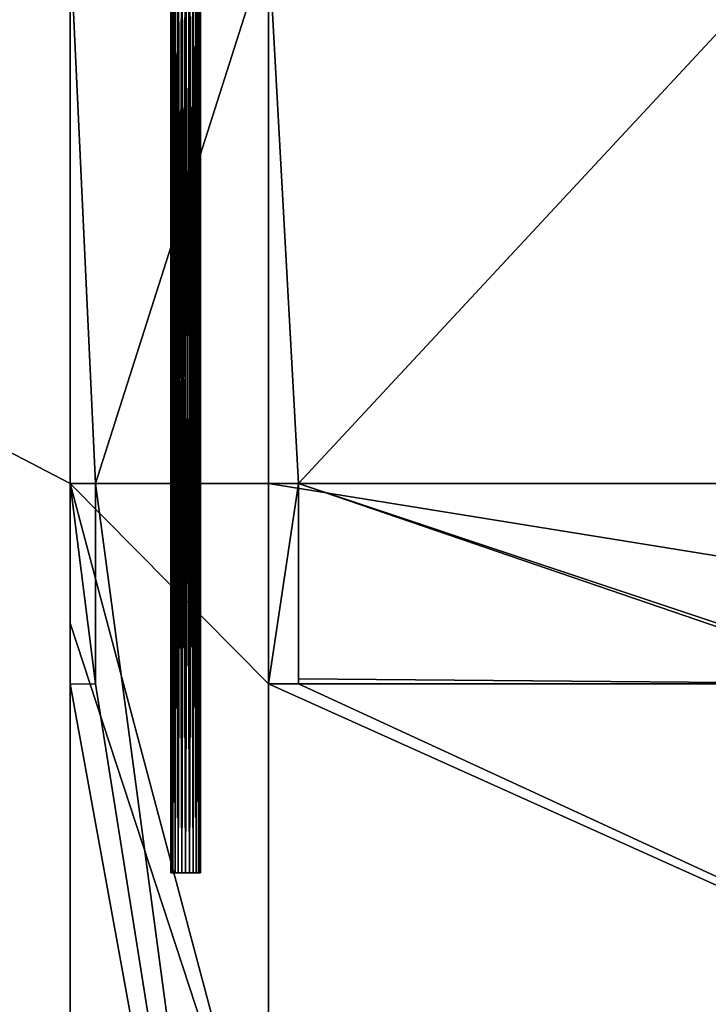
# Model space of a CAD drawing. Extents: x 233234 to 251234, y -20403 to -4403.
# Drawn here: x 241762 to 243150, y -14477 to -12492 of the extents above; entities that cross this region are included whole.
import ezdxf

# ---------------------------------------------------------------- set-up
doc = ezdxf.new("R2010")
doc.units = 0
doc.layers.get('0').update_dxf_attribs({"color": 13, "linetype": 'CONTINUOUS'})

# ---------------------------------------------------------------- blocks, each defined once
blk = doc.blocks.new('GROUP_6')
for p, q in [((22.2, 59), (30, 60)), ((30, 60, 2428.8), (30, 59, 2421.1)), ((30, 60), (37.8, 59)), ((30, 60), (30, 60, 2428.8)), ((30, 60, 2428.8), (30, 60, 2430)), ((1, 37.8), (4, 45)), ((4, 45), (8.8, 51.2)), ((4, 45), (4, 45, 2430)), ((8.8, 51.2), (15, 56)), ((8.8, 51.2), (8.8, 51.2, 2430)), ((15, 56), (22.2, 59)), ((15, 56), (15, 56, 2430)), ((22.2, 59), (22.2, 59, 2430)), ((30, 59, 2421.1), (30, 56, 2413.8)), ((30, 56, 2413.8), (30, 51.2, 2407.6)), ((30, 51.2, 2407.6), (30, 45, 2402.8)), ((30, 45, 2402.8), (30, 37.8, 2399.8)), ((37.8, 59), (45, 56)), ((37.8, 59), (37.8, 59, 2421.1)), ((37.8, 59, 2421.1), (37.8, 59, 2430)), ((45, 56, 2413.8), (45, 56, 2430)), ((45, 56), (45, 56, 2413.8)), ((45, 56), (51.2, 51.2)), ((51.2, 51.2), (56, 45)), ((51.2, 51.2), (51.2, 51.2, 2407.6)), ((51.2, 51.2, 2407.6), (51.2, 51.2, 2430)), ((56, 45, 2402.8), (56, 45, 2430)), ((56, 45), (56, 45, 2402.8)), ((56, 45), (59, 37.8)), ((0, 30), (1, 37.8)), ((0, 30), (0, 30, 1462.7)), ((0, 30, 1462.7), (0, 30, 2430)), ((1, 22.2), (0, 30)), ((0, 30, 1462.7), (1.2, 30, 1455)), ((0.9, 30, 1470.5), (0, 30, 1462.7)), ((3.7, 30, 1477.8), (0.9, 30, 1470.5)), ((1, 37.8), (1, 37.8, 2430)), ((1, 22.2), (1, 22.2, 2430)), ((4, 15), (1, 22.2)), ((1.2, 30, 1455), (4.3, 30, 1447.8)), ((8.3, 30, 1484.1), (3.7, 30, 1477.8)), ((4.3, 30, 1447.8), (9.2, 30, 1441.7)), ((14.4, 30, 1489), (8.3, 30, 1484.1)), ((9.2, 30, 1441.7), (15.6, 30, 1437)), ((21.6, 30, 1492.1), (14.4, 30, 1489)), ((15.6, 30, 1437), (22.9, 30, 1434.2)), ((29.4, 30, 1493.3), (21.6, 30, 1492.1)), ((22.9, 30, 1434.2), (30, 30, 1433.4)), ((30, 30, 1493.3), (29.4, 30, 1493.3)), ((30, 37.8, 2399.8), (30, 30, 2398.8)), ((30, 30, 2398.8), (30, 22.2, 2399.8)), ((30, 30, 1433.4), (30.6, 30, 1433.3)), ((30, 30, 1493.3), (30, 30, 1433.4)), ((37.1, 30, 1492.5), (30, 30, 1493.3)), ((30, 30, 1433.4), (30, 30)), ((30, 30, 2398.8), (30, 30, 1493.3)), ((30, 30, 2428.8), (30, 30, 2398.8)), ((30, 22.2, 2399.8), (30, 15, 2402.8)), ((30.6, 30, 1433.3), (38.4, 30, 1434.5)), ((44.4, 30, 1489.6), (37.1, 30, 1492.5)), ((38.4, 30, 1434.5), (45.6, 30, 1437.7)), ((50.8, 30, 1485), (44.4, 30, 1489.6)), ((45.6, 30, 1437.7), (51.7, 30, 1442.6)), ((55.7, 30, 1478.9), (50.8, 30, 1485)), ((51.7, 30, 1442.6), (56.3, 30, 1448.9)), ((58.8, 30, 1471.7), (55.7, 30, 1478.9)), ((59, 22.2), (56, 15)), ((56.3, 30, 1448.9), (59.1, 30, 1456.2)), ((60, 30, 1464), (58.8, 30, 1471.7)), ((59, 37.8), (60, 30)), ((59, 37.8), (59, 37.8, 2399.8)), ((59, 37.8, 2399.8), (59, 37.8, 2430)), ((60, 30), (59, 22.2)), ((59, 22.2), (59, 22.2, 2399.8)), ((59, 22.2, 2399.8), (59, 22.2, 2430)), ((59.1, 30, 1456.2), (60, 30, 1464)), ((60, 30, 2398.8), (60, 30, 2430)), ((60, 30, 1464), (60, 30, 2398.8)), ((60, 30), (60, 30, 1464)), ((8.8, 8.8), (4, 15)), ((4, 15), (4, 15, 2430)), ((8.8, 8.8), (8.8, 8.8, 2430)), ((15, 4), (8.8, 8.8)), ((22.2, 1), (15, 4)), ((15, 4), (15, 4, 2430)), ((22.2, 1), (22.2, 1, 2430)), ((30, 0), (22.2, 1)), ((30, 15, 2402.8), (30, 8.8, 2407.6)), ((30, 8.8, 2407.6), (30, 4, 2413.8)), ((30, 4, 2413.8), (30, 1, 2421.1)), ((30, 1, 2421.1), (30, 0, 2428.8)), ((37.8, 1), (30, 0)), ((30, 0), (30, 0, 2428.8)), ((30, 0, 2428.8), (30, 0, 2430)), ((45, 4), (37.8, 1)), ((37.8, 1, 2421.1), (37.8, 1, 2430)), ((37.8, 1), (37.8, 1, 2421.1)), ((51.2, 8.8), (45, 4)), ((45, 4), (45, 4, 2413.8)), ((45, 4, 2413.8), (45, 4, 2430)), ((56, 15), (51.2, 8.8)), ((51.2, 8.8), (51.2, 8.8, 2407.6)), ((51.2, 8.8, 2407.6), (51.2, 8.8, 2430)), ((56, 15, 2402.8), (56, 15, 2430)), ((56, 15), (56, 15, 2402.8))]:
    blk.add_line(p, q)
at = {"extrusion": (0, 0, -1)}
blk.add_circle((-30, 30, -2430), 30, dxfattribs=at)
at = {"color": 253}
mesh = blk.add_polyface(dxfattribs=at)
corners = [(1, 22.2, 2430), (1, 37.8, 2430), (0, 30, 2430), (4, 15, 2430), (4, 45, 2430), (8.8, 8.8, 2430), (8.8, 51.2, 2430), (15, 4, 2430), (15, 56, 2430), (22.2, 1, 2430), (22.2, 59, 2430), (30, 0, 2430), (30, 60, 2430), (37.8, 1, 2430), (37.8, 59, 2430), (45, 4, 2430), (45, 56, 2430), (51.2, 8.8, 2430), (51.2, 51.2, 2430), (56, 15, 2430), (56, 45, 2430), (59, 22.2, 2430), (59, 37.8, 2430), (60, 30, 2430)]
mesh.append_faces([[corners[k] for k in face] for face in [(0, 1, 2), (22, 21, 23)]], dxfattribs={"vtx0": -1, "color": 253})
mesh.append_faces([[corners[k] for k in face] for face in [(1, 3, 4), (4, 5, 6), (6, 7, 8), (8, 9, 10), (10, 11, 12), (12, 13, 14), (14, 15, 16), (16, 17, 18), (18, 19, 20), (20, 21, 22)]], dxfattribs={"vtx0": -1, "vtx1": -1, "color": 253})
mesh.append_faces([[corners[k] for k in face] for face in [(1, 0, 3), (4, 3, 5), (6, 5, 7), (8, 7, 9), (10, 9, 11), (12, 11, 13), (14, 13, 15), (16, 15, 17), (18, 17, 19), (20, 19, 21)]], dxfattribs={"vtx0": -1, "vtx2": -1, "color": 253})
mesh = blk.add_polyface(dxfattribs=at)
corners = [(22.2, 59, 2430), (30, 60), (22.2, 59), (30, 60, 2428.8), (30, 60, 2430)]
mesh.append_faces([[corners[k] for k in face] for face in [(0, 1, 2), (3, 0, 4)]], dxfattribs={"vtx0": -1, "color": 253})
mesh.append_faces([[corners[k] for k in face] for face in [(1, 0, 3)]], dxfattribs={"vtx0": -1, "vtx1": -1, "color": 253})
mesh = blk.add_polyface(dxfattribs=at)
corners = [(30, 60, 2428.8), (37.8, 59), (30, 60), (37.8, 59, 2421.1), (37.8, 59, 2430), (30, 60, 2430)]
mesh.append_faces([[corners[k] for k in face] for face in [(0, 1, 2), (4, 0, 5)]], dxfattribs={"vtx0": -1, "color": 253})
mesh.append_faces([[corners[k] for k in face] for face in [(1, 0, 3), (3, 0, 4)]], dxfattribs={"vtx0": -1, "vtx1": -1, "color": 253})
mesh = blk.add_polyface(dxfattribs=at)
corners = [(4, 45, 2430), (1, 37.8), (1, 37.8, 2430), (4, 45)]
mesh.append_faces([[corners[k] for k in face] for face in [(0, 1, 2), (1, 0, 3)]], dxfattribs={"vtx0": -1, "color": 253})
mesh = blk.add_polyface(dxfattribs=at)
corners = [(8.8, 51.2, 2430), (4, 45), (4, 45, 2430), (8.8, 51.2)]
mesh.append_faces([[corners[k] for k in face] for face in [(0, 1, 2), (1, 0, 3)]], dxfattribs={"vtx0": -1, "color": 253})
mesh = blk.add_polyface(dxfattribs=at)
corners = [(8.8, 51.2, 2430), (15, 56), (8.8, 51.2), (15, 56, 2430)]
mesh.append_faces([[corners[k] for k in face] for face in [(0, 1, 2), (1, 0, 3)]], dxfattribs={"vtx0": -1, "color": 253})
mesh = blk.add_polyface(dxfattribs=at)
corners = [(15, 56, 2430), (22.2, 59), (15, 56), (22.2, 59, 2430)]
mesh.append_faces([[corners[k] for k in face] for face in [(0, 1, 2), (1, 0, 3)]], dxfattribs={"vtx0": -1, "color": 253})
mesh = blk.add_polyface(dxfattribs=at)
corners = [(37.8, 59, 2421.1), (45, 56), (37.8, 59), (45, 56, 2413.8), (45, 56, 2430), (37.8, 59, 2430)]
mesh.append_faces([[corners[k] for k in face] for face in [(0, 1, 2), (4, 0, 5)]], dxfattribs={"vtx0": -1, "color": 253})
mesh.append_faces([[corners[k] for k in face] for face in [(1, 0, 3), (3, 0, 4)]], dxfattribs={"vtx0": -1, "vtx1": -1, "color": 253})
mesh = blk.add_polyface(dxfattribs=at)
corners = [(45, 56, 2413.8), (51.2, 51.2), (45, 56), (51.2, 51.2, 2407.6), (51.2, 51.2, 2430), (45, 56, 2430)]
mesh.append_faces([[corners[k] for k in face] for face in [(0, 1, 2), (4, 0, 5)]], dxfattribs={"vtx0": -1, "color": 253})
mesh.append_faces([[corners[k] for k in face] for face in [(1, 0, 3), (3, 0, 4)]], dxfattribs={"vtx0": -1, "vtx1": -1, "color": 253})
mesh = blk.add_polyface(dxfattribs=at)
corners = [(51.2, 51.2), (56, 45, 2402.8), (56, 45), (56, 45, 2430), (51.2, 51.2, 2430), (51.2, 51.2, 2407.6)]
mesh.append_faces([[corners[k] for k in face] for face in [(0, 1, 2), (4, 0, 5)]], dxfattribs={"vtx0": -1, "color": 253})
mesh.append_faces([[corners[k] for k in face] for face in [(1, 0, 3), (3, 0, 4)]], dxfattribs={"vtx0": -1, "vtx1": -1, "color": 253})
mesh = blk.add_polyface(dxfattribs=at)
corners = [(56, 45), (59, 37.8, 2399.8), (59, 37.8), (59, 37.8, 2430), (56, 45, 2430), (56, 45, 2402.8)]
mesh.append_faces([[corners[k] for k in face] for face in [(0, 1, 2), (4, 0, 5)]], dxfattribs={"vtx0": -1, "color": 253})
mesh.append_faces([[corners[k] for k in face] for face in [(1, 0, 3), (3, 0, 4)]], dxfattribs={"vtx0": -1, "vtx1": -1, "color": 253})
mesh = blk.add_polyface(dxfattribs=at)
corners = [(0, 30, 2430), (0, 30), (0, 30, 1462.7), (1, 37.8, 2430), (1, 37.8)]
mesh.append_faces([[corners[k] for k in face] for face in [(0, 1, 2), (1, 3, 4)]], dxfattribs={"vtx0": -1, "color": 253})
mesh.append_faces([[corners[k] for k in face] for face in [(1, 0, 3)]], dxfattribs={"vtx0": -1, "vtx2": -1, "color": 253})
mesh = blk.add_polyface(dxfattribs=at)
corners = [(0, 30, 2430), (1, 22.2), (1, 22.2, 2430), (0, 30, 1462.7), (0, 30)]
mesh.append_faces([[corners[k] for k in face] for face in [(0, 1, 2)]], dxfattribs={"vtx0": -1, "color": 253})
mesh.append_faces([[corners[k] for k in face] for face in [(1, 0, 3)]], dxfattribs={"vtx0": -1, "vtx2": -1, "color": 253})
mesh.append_faces([[corners[k] for k in face] for face in [(4, 1, 3)]], dxfattribs={"vtx1": -1, "color": 253})
at = {"color": 28}
mesh = blk.add_polyface(dxfattribs=at)
corners = [(22.9, 30, 1434.2), (30, 30, 1493.3), (30, 30, 1433.4), (15.6, 30, 1437), (9.2, 30, 1441.7), (4.3, 30, 1447.8), (1.2, 30, 1455), (0, 30, 1462.7), (0.9, 30, 1470.5), (3.7, 30, 1477.8), (8.3, 30, 1484.1), (14.4, 30, 1489), (21.6, 30, 1492.1), (29.4, 30, 1493.3)]
mesh.append_faces([[corners[k] for k in face] for face in [(0, 1, 2), (1, 12, 13)]], dxfattribs={"vtx0": -1, "color": 28})
mesh.append_faces([[corners[k] for k in face] for face in [(1, 0, 3), (1, 3, 4), (1, 4, 5), (1, 5, 6), (1, 6, 7), (1, 7, 8), (1, 8, 9), (1, 9, 10), (1, 10, 11), (1, 11, 12)]], dxfattribs={"vtx0": -1, "vtx2": -1, "color": 28})
at = {"color": 253}
mesh = blk.add_polyface(dxfattribs=at)
corners = [(1, 22.2, 2430), (4, 15), (4, 15, 2430), (1, 22.2)]
mesh.append_faces([[corners[k] for k in face] for face in [(0, 1, 2), (1, 0, 3)]], dxfattribs={"vtx0": -1, "color": 253})
at = {"color": 28}
mesh = blk.add_polyface(dxfattribs=at)
corners = [(30, 30, 1433.4), (38.4, 30, 1434.5), (30.6, 30, 1433.3), (30, 30, 1493.3), (45.6, 30, 1437.7), (51.7, 30, 1442.6), (56.3, 30, 1448.9), (59.1, 30, 1456.2), (60, 30, 1464), (58.8, 30, 1471.7), (55.7, 30, 1478.9), (50.8, 30, 1485), (44.4, 30, 1489.6), (37.1, 30, 1492.5)]
mesh.append_faces([[corners[k] for k in face] for face in [(0, 1, 2), (12, 3, 13)]], dxfattribs={"vtx0": -1, "color": 28})
mesh.append_faces([[corners[k] for k in face] for face in [(1, 3, 4), (4, 3, 5), (5, 3, 6), (6, 3, 7), (7, 3, 8), (8, 3, 9), (9, 3, 10), (10, 3, 11), (11, 3, 12)]], dxfattribs={"vtx0": -1, "vtx1": -1, "color": 28})
mesh.append_faces([[corners[k] for k in face] for face in [(1, 0, 3)]], dxfattribs={"vtx0": -1, "vtx2": -1, "color": 28})
at = {"color": 253}
mesh = blk.add_polyface(dxfattribs=at)
corners = [(59, 22.2), (56, 15, 2402.8), (56, 15), (59, 22.2, 2430), (56, 15, 2430), (59, 22.2, 2399.8)]
mesh.append_faces([[corners[k] for k in face] for face in [(0, 1, 2), (1, 3, 4), (3, 0, 5)]], dxfattribs={"vtx0": -1, "color": 253})
mesh.append_faces([[corners[k] for k in face] for face in [(3, 1, 0)]], dxfattribs={"vtx0": -1, "vtx1": -1, "vtx2": -1, "color": 253})
mesh = blk.add_polyface(dxfattribs=at)
corners = [(60, 30), (60, 30, 2398.8), (60, 30, 1464), (59, 37.8), (60, 30, 2430), (59, 37.8, 2430), (59, 37.8, 2399.8)]
mesh.append_faces([[corners[k] for k in face] for face in [(0, 1, 2), (5, 3, 6)]], dxfattribs={"vtx0": -1, "color": 253})
mesh.append_faces([[corners[k] for k in face] for face in [(1, 3, 4), (4, 3, 5)]], dxfattribs={"vtx0": -1, "vtx1": -1, "color": 253})
mesh.append_faces([[corners[k] for k in face] for face in [(1, 0, 3)]], dxfattribs={"vtx0": -1, "vtx2": -1, "color": 253})
mesh = blk.add_polyface(dxfattribs=at)
corners = [(60, 30), (59, 22.2, 2399.8), (59, 22.2), (59, 22.2, 2430), (60, 30, 1464), (60, 30, 2430), (60, 30, 2398.8)]
mesh.append_faces([[corners[k] for k in face] for face in [(0, 1, 2), (5, 4, 6)]], dxfattribs={"vtx0": -1, "color": 253})
mesh.append_faces([[corners[k] for k in face] for face in [(1, 0, 3)]], dxfattribs={"vtx0": -1, "vtx1": -1, "color": 253})
mesh.append_faces([[corners[k] for k in face] for face in [(3, 0, 4), (4, 5, 3)]], dxfattribs={"vtx0": -1, "vtx2": -1, "color": 253})
mesh = blk.add_polyface(dxfattribs=at)
corners = [(4, 15, 2430), (8.8, 8.8), (8.8, 8.8, 2430), (4, 15)]
mesh.append_faces([[corners[k] for k in face] for face in [(0, 1, 2), (1, 0, 3)]], dxfattribs={"vtx0": -1, "color": 253})
mesh = blk.add_polyface(dxfattribs=at)
corners = [(15, 4, 2430), (8.8, 8.8), (15, 4), (8.8, 8.8, 2430)]
mesh.append_faces([[corners[k] for k in face] for face in [(0, 1, 2), (1, 0, 3)]], dxfattribs={"vtx0": -1, "color": 253})
mesh = blk.add_polyface(dxfattribs=at)
corners = [(22.2, 1, 2430), (15, 4), (22.2, 1), (15, 4, 2430)]
mesh.append_faces([[corners[k] for k in face] for face in [(0, 1, 2), (1, 0, 3)]], dxfattribs={"vtx0": -1, "color": 253})
mesh = blk.add_polyface(dxfattribs=at)
corners = [(30, 0, 2428.8), (22.2, 1), (30, 0), (22.2, 1, 2430), (30, 0, 2430)]
mesh.append_faces([[corners[k] for k in face] for face in [(0, 1, 2), (3, 0, 4)]], dxfattribs={"vtx0": -1, "color": 253})
mesh.append_faces([[corners[k] for k in face] for face in [(1, 0, 3)]], dxfattribs={"vtx0": -1, "vtx1": -1, "color": 253})
mesh = blk.add_polyface(dxfattribs=at)
corners = [(37.8, 1, 2421.1), (30, 0), (37.8, 1), (30, 0, 2428.8), (37.8, 1, 2430), (30, 0, 2430)]
mesh.append_faces([[corners[k] for k in face] for face in [(0, 1, 2), (3, 4, 5)]], dxfattribs={"vtx0": -1, "color": 253})
mesh.append_faces([[corners[k] for k in face] for face in [(1, 0, 3)]], dxfattribs={"vtx0": -1, "vtx1": -1, "color": 253})
mesh.append_faces([[corners[k] for k in face] for face in [(3, 0, 4)]], dxfattribs={"vtx0": -1, "vtx2": -1, "color": 253})
mesh = blk.add_polyface(dxfattribs=at)
corners = [(45, 4, 2413.8), (37.8, 1), (45, 4), (37.8, 1, 2421.1), (45, 4, 2430), (37.8, 1, 2430)]
mesh.append_faces([[corners[k] for k in face] for face in [(0, 1, 2), (3, 4, 5)]], dxfattribs={"vtx0": -1, "color": 253})
mesh.append_faces([[corners[k] for k in face] for face in [(1, 0, 3)]], dxfattribs={"vtx0": -1, "vtx1": -1, "color": 253})
mesh.append_faces([[corners[k] for k in face] for face in [(3, 0, 4)]], dxfattribs={"vtx0": -1, "vtx2": -1, "color": 253})
mesh = blk.add_polyface(dxfattribs=at)
corners = [(51.2, 8.8, 2407.6), (45, 4), (51.2, 8.8), (45, 4, 2413.8), (51.2, 8.8, 2430), (45, 4, 2430)]
mesh.append_faces([[corners[k] for k in face] for face in [(0, 1, 2), (3, 4, 5)]], dxfattribs={"vtx0": -1, "color": 253})
mesh.append_faces([[corners[k] for k in face] for face in [(1, 0, 3)]], dxfattribs={"vtx0": -1, "vtx1": -1, "color": 253})
mesh.append_faces([[corners[k] for k in face] for face in [(3, 0, 4)]], dxfattribs={"vtx0": -1, "vtx2": -1, "color": 253})
mesh = blk.add_polyface(dxfattribs=at)
corners = [(56, 15), (51.2, 8.8, 2407.6), (51.2, 8.8), (56, 15, 2430), (51.2, 8.8, 2430), (56, 15, 2402.8)]
mesh.append_faces([[corners[k] for k in face] for face in [(0, 1, 2), (1, 3, 4), (3, 0, 5)]], dxfattribs={"vtx0": -1, "color": 253})
mesh.append_faces([[corners[k] for k in face] for face in [(3, 1, 0)]], dxfattribs={"vtx0": -1, "vtx1": -1, "vtx2": -1, "color": 253})

msp = doc.modelspace()

# ---------------------------------------------------------------- linework, layer by layer
at = {"color": 28}
for p, q in [((241863.7, -13426.8), (241914.5, -13426.8)), ((241863.7, -13708.7), (241863.7, -13426.8)), ((242263.7, -13426.8, 1550), (241863.7, -13426.8, 1550)), ((241863.7, -13426.8, 1550), (241863.7, -13708.7, 1550)), ((241863.7, -13426.8, 1550), (241863.7, -13426.8)), ((242263.7, -13426.8), (241914.5, -13426.8)), ((241914.5, -13426.8), (241914.5, -13830.6)), ((242323.8, -13426.8), (242263.7, -13426.8)), ((244703.7, -13426.8, 1550), (242263.7, -13426.8, 1550)), ((243504.1, -13426.8), (242323.8, -13426.8)), ((242323.8, -13426.8, -2.9), (242323.8, -13820.6, -2.9)), ((242323.8, -13426.8, -2.9), (242323.8, -13426.8)), ((242323.8, -13426.8), (242323.8, -13820.6)), ((241863.7, -13830.6), (241863.7, -13708.7)), ((241863.7, -13708.7, 1550), (241863.7, -14928.7, 1550)), ((241863.7, -14928.7), (241863.7, -13830.6)), ((241863.7, -13830.6), (241914.5, -13830.6)), ((242323.8, -13830.6), (242263.7, -13830.6)), ((242263.7, -14928.7), (242263.7, -13830.6)), ((244363.7, -13830.6, 523.5), (242263.7, -13830.6, 523.5)), ((242263.7, -14928.7, 1550), (242263.7, -13830.6, 1550)), ((244703.7, -13830.6, 1000), (242263.7, -13830.6, 1000)), ((244763.7, -13830.6, 1550), (242263.7, -13830.6, 1550)), ((242263.7, -13830.6, 1000), (242263.7, -13830.6, 1550)), ((242263.7, -13830.6, 523.5), (242263.7, -13830.6, 1000)), ((242263.7, -13830.6), (242263.7, -13830.6, 523.5)), ((242263.7, -13830.6, 1000), (242263.7, -14928.7, 1000)), ((242323.8, -13820.6, -2.9), (242323.8, -13820.6)), ((242323.8, -13820.6), (242323.8, -13830.6)), ((243504.1, -13830.6), (242323.8, -13830.6))]:
    msp.add_line(p, q, dxfattribs=at)
for p, q in [((242263.7, -13830.6, 1550), (242263.7, -13426.8, 1550)), ((242263.7, -13426.8, 1550), (242263.7, -13426.8, 330)), ((242263.7, -13426.8, 330), (242263.7, -13426.8)), ((242263.7, -13426.8, 330), (244703.7, -13426.8, 330)), ((241863.7, -13708.7, 1550), (241863.7, -13708.7))]:
    msp.add_line(p, q)

# ---------------------------------------------------------------- block references
at = {"color": 28, "extrusion": (1.49021e-08, 1, 3.63771e-12), "zscale": 0.8230452674894627}
msp.add_blockref('GROUP_6', (-242126.3, 1395, -14211.6), dxfattribs=at)

# ---------------------------------------------------------------- meshes
mesh = msp.add_polyface()
corners = [(242263.7, -14928.7), (243313.7, -16026.8), (242263.7, -16026.8), (244703.7, -14928.7), (243313.7, -16426.8), (239763.7, -12331.5), (241863.7, -13426.8), (241863.7, -16026.8), (241863.7, -12331.5), (241863.7, -14928.7), (241863.7, -13708.7), (241914.5, -13426.8), (242263.7, -12331.5), (242263.7, -13426.8), (242323.8, -13426.8), (241863.7, -13830.6), (244364.9, -11230.6), (242263.7, -11230.6), (243504.1, -13426.8), (244364.9, -12257), (244364.9, -11386.8), (244763.7, -11386.8), (244763.7, -12331.5), (244763.7, -12257), (242263.7, -9610.6), (244364.9, -10830.6), (242263.7, -10830.6), (242263.7, -8390.6), (242263.7, -8230.6), (242323.8, -8230.6), (244364.9, -9330.6), (244763.7, -8230.6), (244763.7, -9330.6), (244364.9, -12331.5), (244703.7, -13426.8), (244758.8, -12331.5), (244757.5, -13426.8), (245977.5, -13426.8), (244763.7, -11230.6), (247203.7, -11230.6), (246063.7, -13426.8), (246063.7, -13830.6), (247363.7, -13411.4), (247363.7, -13830.6), (247363.7, -11230.6), (247363.7, -11386.8), (247763.7, -11386.8), (247763.7, -13426.8), (247763.7, -13411.4), (247763.7, -10830.6), (247763.7, -11230.6), (233234.4, -4403.1), (239363.7, -10330.6), (233234.4, -20403.1), (241863.7, -7830.6), (251234.4, -4403.1), (239363.7, -13426.8), (239363.7, -12331.5), (239423.7, -10330.6), (240643.7, -10330.6), (241863.7, -10330.6), (241863.7, -10270.6), (241863.7, -9050.6), (242263.7, -7830.6), (242323.8, -7830.6), (243462.2, -7830.6), (244763.7, -7830.6), (247203.7, -10830.6), (241863.7, -16426.8), (251234.4, -20403.1), (239496.1, -13426.8), (239763.7, -13426.8), (244757.5, -14928.7), (244763.7, -14928.7), (244763.7, -13830.6), (245983.7, -13830.6), (247763.7, -13830.6), (244763.7, -10830.6), (239363.7, -10830.6)]
mesh.append_faces([[corners[k] for k in face] for face in [(0, 1, 2), (16, 12, 17), (19, 16, 20), (21, 22, 23), (24, 25, 26), (42, 44, 45), (46, 47, 48), (49, 46, 50), (61, 54, 62), (32, 67, 77)]], dxfattribs={"vtx0": -1})
mesh.append_faces([[corners[k] for k in face] for face in [(1, 3, 4), (7, 6, 9), (6, 8, 11), (11, 12, 13), (13, 12, 14), (14, 16, 18), (25, 29, 30), (30, 31, 32), (18, 33, 34), (33, 18, 19), (34, 35, 36), (36, 35, 37), (37, 39, 40), (40, 39, 41), (51, 52, 53), (56, 52, 57), (52, 54, 58), (58, 54, 59), (59, 54, 60), (60, 54, 61), (54, 55, 63), (63, 55, 64), (64, 55, 65), (65, 55, 66), (67, 55, 49), (53, 68, 69), (68, 5, 7), (69, 49, 55)]], dxfattribs={"vtx0": -1, "vtx1": -1})
mesh.append_faces([[corners[k] for k in face] for face in [(5, 6, 7), (12, 16, 14), (18, 16, 19), (37, 22, 21), (52, 51, 54), (53, 52, 56), (66, 55, 67), (68, 53, 56), (69, 4, 3), (69, 41, 43), (43, 41, 39), (69, 47, 46), (69, 46, 49), (67, 32, 31)]], dxfattribs={"vtx0": -1, "vtx1": -1, "vtx2": -1})
mesh.append_faces([[corners[k] for k in face] for face in [(1, 0, 3), (6, 5, 8), (9, 6, 10), (11, 8, 12), (25, 24, 27), (25, 27, 28), (25, 28, 29), (30, 29, 31), (34, 33, 35), (37, 35, 22), (37, 21, 38), (37, 38, 39), (39, 42, 43), (42, 39, 44), (54, 51, 55), (68, 56, 70), (68, 70, 71), (68, 71, 5), (69, 68, 4), (69, 3, 72), (69, 72, 73), (69, 73, 74), (69, 74, 75), (69, 75, 41), (69, 43, 76), (69, 76, 47), (67, 31, 66)]], dxfattribs={"vtx0": -1, "vtx2": -1})
mesh.append_faces([[corners[k] for k in face] for face in [(15, 9, 10), (78, 57, 52)]], dxfattribs={"vtx1": -1})
at = {"color": 28}
mesh = msp.add_polyface(dxfattribs=at)
corners = [(241863.7, -7830.6), (242263.7, -8390.6), (242263.7, -10830.6), (242263.7, -7830.6), (242263.7, -9610.6), (242263.7, -8230.6), (242323.8, -8230.6), (242323.8, -7830.6), (239363.7, -12331.5), (239496.1, -13426.8), (239363.7, -13426.8), (239363.7, -10830.6), (239763.7, -12331.5), (241863.7, -10830.6), (239763.7, -13426.8), (241863.7, -12331.5), (241863.7, -11230.6), (242263.7, -11230.6), (241863.7, -10330.6), (241863.7, -10270.6), (241863.7, -9050.6)]
mesh.append_faces([[corners[k] for k in face] for face in [(2, 1, 4), (6, 3, 7), (8, 9, 10), (9, 12, 14)]], dxfattribs={"vtx0": -1, "color": 28})
mesh.append_faces([[corners[k] for k in face] for face in [(1, 3, 5), (5, 3, 6), (12, 13, 15), (15, 13, 16), (16, 13, 17), (17, 0, 2)]], dxfattribs={"vtx0": -1, "vtx1": -1, "color": 28})
mesh.append_faces([[corners[k] for k in face] for face in [(0, 1, 2), (9, 11, 12)]], dxfattribs={"vtx0": -1, "vtx1": -1, "vtx2": -1, "color": 28})
mesh.append_faces([[corners[k] for k in face] for face in [(1, 0, 3), (9, 8, 11), (12, 11, 13), (17, 13, 18), (17, 18, 19), (17, 19, 20), (17, 20, 0)]], dxfattribs={"vtx0": -1, "vtx2": -1, "color": 28})
mesh = msp.add_polyface(dxfattribs=at)
corners = [(241863.7, -14928.7), (242263.7, -16026.8), (241863.7, -16026.8), (241863.7, -13830.6), (241914.5, -13830.6), (241914.5, -13426.8), (242263.7, -13426.8), (242263.7, -14928.7), (242263.7, -13830.6), (242323.8, -13426.8), (242323.8, -13830.6), (242323.8, -13820.6)]
mesh.append_faces([[corners[k] for k in face] for face in [(0, 1, 2), (10, 9, 11)]], dxfattribs={"vtx0": -1, "color": 28})
mesh.append_faces([[corners[k] for k in face] for face in [(1, 6, 7), (7, 6, 8), (8, 9, 10)]], dxfattribs={"vtx0": -1, "vtx1": -1, "color": 28})
mesh.append_faces([[corners[k] for k in face] for face in [(1, 0, 3), (1, 3, 4), (1, 4, 5), (1, 5, 6), (8, 6, 9)]], dxfattribs={"vtx0": -1, "vtx2": -1, "color": 28})
at = {"color": 48}
mesh = msp.add_polyface(dxfattribs=at)
corners = [(241863.7, -13426.8, 1550), (241914.5, -13426.8), (241863.7, -13426.8), (242263.7, -13426.8), (242263.7, -13426.8, 330), (242263.7, -13426.8, 1550)]
mesh.append_faces([[corners[k] for k in face] for face in [(0, 1, 2), (4, 0, 5)]], dxfattribs={"vtx0": -1, "color": 48})
mesh.append_faces([[corners[k] for k in face] for face in [(1, 0, 3), (3, 0, 4)]], dxfattribs={"vtx0": -1, "vtx1": -1, "color": 48})
at = {"color": 253}
mesh = msp.add_polyface(dxfattribs=at)
corners = [(241863.7, -13830.6), (241863.7, -13426.8), (241863.7, -13708.7), (241914.5, -13830.6), (241914.5, -13426.8)]
mesh.append_faces([[corners[k] for k in face] for face in [(0, 1, 2), (1, 3, 4)]], dxfattribs={"vtx0": -1, "color": 253})
mesh.append_faces([[corners[k] for k in face] for face in [(1, 0, 3)]], dxfattribs={"vtx0": -1, "vtx2": -1, "color": 253})
at = {"color": 48}
mesh = msp.add_polyface(dxfattribs=at)
corners = [(241863.7, -13426.8, 1550), (241863.7, -13708.7), (241863.7, -13708.7, 1550), (241863.7, -13426.8)]
mesh.append_faces([[corners[k] for k in face] for face in [(0, 1, 2), (1, 0, 3)]], dxfattribs={"vtx0": -1, "color": 48})
mesh = msp.add_polyface(dxfattribs=at)
corners = [(242263.7, -14928.7, 1550), (241863.7, -13708.7, 1550), (241863.7, -14928.7, 1550), (241863.7, -13426.8, 1550), (242263.7, -13830.6, 1550), (242263.7, -13426.8, 1550)]
mesh.append_faces([[corners[k] for k in face] for face in [(0, 1, 2), (3, 4, 5)]], dxfattribs={"vtx0": -1, "color": 48})
mesh.append_faces([[corners[k] for k in face] for face in [(1, 0, 3)]], dxfattribs={"vtx0": -1, "vtx1": -1, "color": 48})
mesh.append_faces([[corners[k] for k in face] for face in [(3, 0, 4)]], dxfattribs={"vtx0": -1, "vtx2": -1, "color": 48})
at = {"color": 253}
mesh = msp.add_polyface(dxfattribs=at)
corners = [(244703.7, -14928.7), (242263.7, -13830.6), (242263.7, -14928.7), (242323.8, -13830.6), (243504.1, -13830.6), (244363.7, -13830.6), (244363.7, -13820.6), (243504.1, -13426.8), (243504.1, -13820.6), (244703.7, -13426.8), (244757.5, -14928.7), (244757.5, -13426.8), (244757.5, -13820.6)]
mesh.append_faces([[corners[k] for k in face] for face in [(0, 1, 2), (6, 7, 8), (11, 10, 12)]], dxfattribs={"vtx0": -1, "color": 253})
mesh.append_faces([[corners[k] for k in face] for face in [(1, 0, 3), (3, 0, 4), (4, 0, 5), (5, 0, 6), (7, 6, 9), (9, 10, 11)]], dxfattribs={"vtx0": -1, "vtx1": -1, "color": 253})
mesh.append_faces([[corners[k] for k in face] for face in [(9, 6, 0)]], dxfattribs={"vtx0": -1, "vtx1": -1, "vtx2": -1, "color": 253})
mesh.append_faces([[corners[k] for k in face] for face in [(9, 0, 10)]], dxfattribs={"vtx0": -1, "vtx2": -1, "color": 253})
at = {"color": 48}
mesh = msp.add_polyface(dxfattribs=at)
corners = [(242263.7, -13426.8, 330), (242323.8, -13426.8), (242263.7, -13426.8), (243504.1, -13426.8), (244703.7, -13426.8), (244703.7, -13426.8, 330)]
mesh.append_faces([[corners[k] for k in face] for face in [(0, 1, 2), (4, 0, 5)]], dxfattribs={"vtx0": -1, "color": 48})
mesh.append_faces([[corners[k] for k in face] for face in [(1, 0, 3), (3, 0, 4)]], dxfattribs={"vtx0": -1, "vtx1": -1, "color": 48})
mesh = msp.add_polyface(dxfattribs=at)
corners = [(244763.7, -13830.6, 1550), (242263.7, -13426.8, 1550), (242263.7, -13830.6, 1550), (244703.7, -13426.8, 1550), (244763.7, -13426.8, 1550)]
mesh.append_faces([[corners[k] for k in face] for face in [(0, 1, 2), (3, 0, 4)]], dxfattribs={"vtx0": -1, "color": 48})
mesh.append_faces([[corners[k] for k in face] for face in [(1, 0, 3)]], dxfattribs={"vtx0": -1, "vtx1": -1, "color": 48})
mesh = msp.add_polyface(dxfattribs=at)
corners = [(242263.7, -13426.8, 1550), (244703.7, -13426.8, 330), (242263.7, -13426.8, 330), (244703.7, -13426.8, 1200), (244703.7, -13426.8, 1550)]
mesh.append_faces([[corners[k] for k in face] for face in [(0, 1, 2), (3, 0, 4)]], dxfattribs={"vtx0": -1, "color": 48})
mesh.append_faces([[corners[k] for k in face] for face in [(1, 0, 3)]], dxfattribs={"vtx0": -1, "vtx1": -1, "color": 48})
at = {"color": 28}
mesh = msp.add_polyface(dxfattribs=at)
corners = [(243504.1, -13830.6), (242323.8, -13820.6), (242323.8, -13830.6), (242323.8, -13426.8), (243504.1, -13820.6), (243504.1, -13426.8)]
mesh.append_faces([[corners[k] for k in face] for face in [(0, 1, 2), (3, 4, 5)]], dxfattribs={"vtx0": -1, "color": 28})
mesh.append_faces([[corners[k] for k in face] for face in [(1, 0, 3)]], dxfattribs={"vtx0": -1, "vtx1": -1, "color": 28})
mesh.append_faces([[corners[k] for k in face] for face in [(3, 0, 4)]], dxfattribs={"vtx0": -1, "vtx2": -1, "color": 28})
mesh = msp.add_polyface(dxfattribs=at)
corners = [(242323.8, -13820.6, -2.9), (242323.8, -13426.8), (242323.8, -13820.6), (242323.8, -13426.8, -2.9)]
mesh.append_faces([[corners[k] for k in face] for face in [(0, 1, 2), (1, 0, 3)]], dxfattribs={"vtx0": -1, "color": 28})
at = {"color": 48}
mesh = msp.add_polyface(dxfattribs=at)
corners = [(241863.7, -13708.7, 1550), (241863.7, -14928.7, 1000), (241863.7, -14928.7, 1550), (241863.7, -13830.6), (241863.7, -13708.7), (241863.7, -14928.7)]
mesh.append_faces([[corners[k] for k in face] for face in [(0, 1, 2), (3, 0, 4)]], dxfattribs={"vtx0": -1, "color": 48})
mesh.append_faces([[corners[k] for k in face] for face in [(1, 0, 3)]], dxfattribs={"vtx0": -1, "vtx1": -1, "vtx2": -1, "color": 48})
mesh.append_faces([[corners[k] for k in face] for face in [(3, 5, 1)]], dxfattribs={"vtx2": -1, "color": 48})
at = {"color": 28}
mesh = msp.add_polyface(dxfattribs=at)
corners = [(244363.7, -13830.6, 523.5), (243504.1, -13830.6), (244363.7, -13830.6), (242323.8, -13830.6), (242263.7, -13830.6, 523.5), (242263.7, -13830.6)]
mesh.append_faces([[corners[k] for k in face] for face in [(0, 1, 2), (3, 4, 5)]], dxfattribs={"vtx0": -1, "color": 28})
mesh.append_faces([[corners[k] for k in face] for face in [(1, 0, 3), (4, 3, 0)]], dxfattribs={"vtx0": -1, "vtx1": -1, "color": 28})
mesh = msp.add_polyface(dxfattribs=at)
corners = [(242263.7, -14928.7, 1000), (242263.7, -13830.6), (242263.7, -14928.7), (242263.7, -13830.6, 1000), (242263.7, -13830.6, 523.5)]
mesh.append_faces([[corners[k] for k in face] for face in [(0, 1, 2), (1, 3, 4)]], dxfattribs={"vtx0": -1, "color": 28})
mesh.append_faces([[corners[k] for k in face] for face in [(1, 0, 3)]], dxfattribs={"vtx0": -1, "vtx2": -1, "color": 28})
at = {"color": 48}
mesh = msp.add_polyface(dxfattribs=at)
corners = [(242263.7, -14928.7, 1000), (242263.7, -13830.6, 1550), (242263.7, -14928.7, 1550), (242263.7, -13830.6, 1000)]
mesh.append_faces([[corners[k] for k in face] for face in [(0, 1, 2), (1, 0, 3)]], dxfattribs={"vtx0": -1, "color": 48})
mesh = msp.add_polyface(dxfattribs=at)
corners = [(244763.7, -13830.6, 1200), (244703.7, -13830.6, 1000), (244763.7, -13830.6, 1000), (242263.7, -13830.6, 1550), (242263.7, -13830.6, 1000), (244763.7, -13830.6, 1550)]
mesh.append_faces([[corners[k] for k in face] for face in [(0, 1, 2), (1, 3, 4), (3, 0, 5)]], dxfattribs={"vtx0": -1, "color": 48})
mesh.append_faces([[corners[k] for k in face] for face in [(3, 1, 0)]], dxfattribs={"vtx0": -1, "vtx1": -1, "vtx2": -1, "color": 48})
at = {"color": 28}
mesh = msp.add_polyface(dxfattribs=at)
corners = [(244763.7, -13830.6, 523.5), (242263.7, -13830.6, 523.5), (244363.7, -13830.6, 523.5), (244763.7, -13830.6, 1000), (242263.7, -13830.6, 1000), (244703.7, -13830.6, 1000)]
mesh.append_faces([[corners[k] for k in face] for face in [(0, 1, 2), (4, 3, 5)]], dxfattribs={"vtx0": -1, "color": 28})
mesh.append_faces([[corners[k] for k in face] for face in [(1, 3, 4)]], dxfattribs={"vtx0": -1, "vtx1": -1, "color": 28})
mesh.append_faces([[corners[k] for k in face] for face in [(1, 0, 3)]], dxfattribs={"vtx0": -1, "vtx2": -1, "color": 28})
at = {"color": 48}
mesh = msp.add_polyface(dxfattribs=at)
corners = [(244703.7, -14928.7, 1000), (242263.7, -13830.6, 1000), (242263.7, -14928.7, 1000), (244703.7, -13830.6, 1000)]
mesh.append_faces([[corners[k] for k in face] for face in [(0, 1, 2), (1, 0, 3)]], dxfattribs={"vtx0": -1, "color": 48})

doc.saveas('drawing.dxf')
